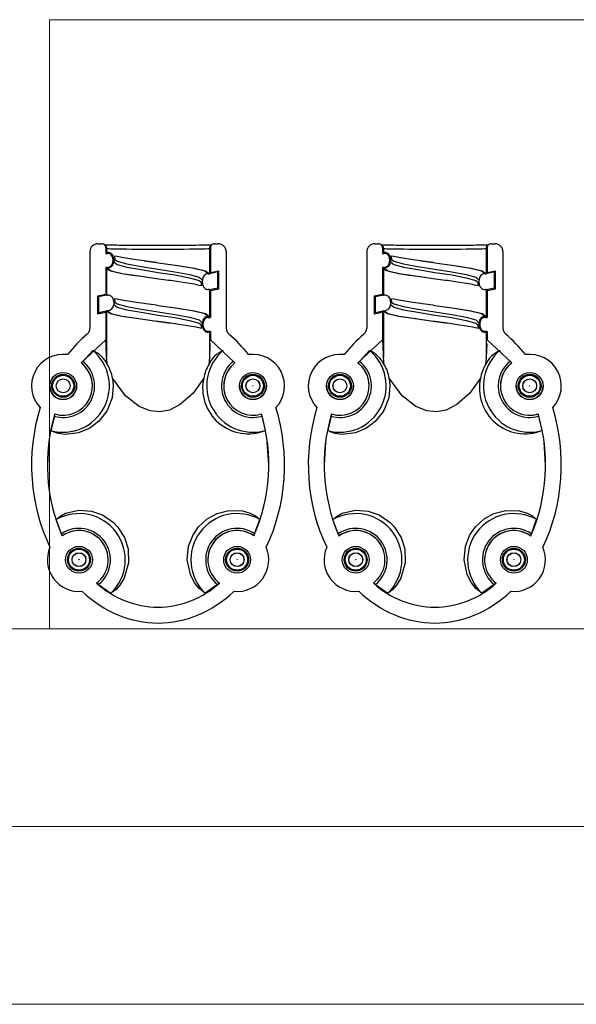
# Model space of a CAD drawing. Units: millimetres. Extents: x 0 to 1050, y 0 to 1485.
# Drawn here: x 450 to 520, y 0 to 125 of the extents above; entities that cross this region are included whole.
import ezdxf

# ---------------------------------------------------------------- set-up
doc = ezdxf.new("R2010")
doc.units = ezdxf.units.MM
doc.header["$LTSCALE"] = 5

msp = doc.modelspace()

# ---------------------------------------------------------------- linework, layer by layer
at = {"color": 7, "linetype": 'Continuous', "lineweight": 18}
for p, q in [((453.57, 124.88), (453.57, 47.78)), ((453.57, 124.88), (1000.15, 124.88)), ((1000.15, 47.78), (50.15, 47.78)), ((985.29, 22.78), (50.15, 22.78)), ((0.15, 0.28), (1050.15, 0.28))]:
    msp.add_line(p, q, dxfattribs=at)
at = {"color": 7, "linetype": 'Continuous', "lineweight": 25}
for p, q in [((459.67, 96.53), (460.17, 96.53)), ((460.59, 96.34), (460.47, 96.42)), ((460.78, 95.94), (460.67, 96.03)), ((460.67, 96.03), (460.67, 95.3)), ((460.78, 95.94), (460.78, 95.44)), ((473.9, 96.03), (473.78, 95.94)), ((473.78, 95.94), (473.78, 93.02)), ((473.9, 96.03), (473.9, 92.85)), ((474.09, 96.42), (473.98, 96.34)), ((474.4, 96.53), (474.9, 96.53)), ((494.67, 96.53), (495.17, 96.53)), ((495.59, 96.34), (495.47, 96.42)), ((495.78, 95.94), (495.67, 96.03)), ((495.67, 96.03), (495.67, 95.3)), ((495.78, 95.94), (495.78, 95.44)), ((508.9, 96.03), (508.78, 95.94)), ((508.78, 95.94), (508.78, 93.02)), ((508.9, 96.03), (508.9, 92.85)), ((509.09, 96.42), (508.98, 96.34)), ((509.4, 96.53), (509.9, 96.53)), ((458.67, 95.53), (458.67, 85.86)), ((460.78, 95.44), (460.67, 95.3)), ((460.67, 95.3), (460.88, 95.3)), ((460.78, 95.44), (460.88, 95.44)), ((460.88, 95.3), (460.88, 95.44)), ((475.9, 95.53), (475.9, 85.86)), ((493.67, 95.53), (493.67, 85.86)), ((495.78, 95.44), (495.67, 95.3)), ((495.67, 95.3), (495.88, 95.3)), ((495.78, 95.44), (495.88, 95.44)), ((495.88, 95.3), (495.88, 95.44)), ((510.9, 95.53), (510.9, 85.86)), ((460.88, 93.53), (460.67, 93.53)), ((460.67, 93.53), (460.67, 90.11)), ((460.67, 93.53), (460.78, 93.44)), ((460.88, 93.53), (460.88, 93.44)), ((461.57, 94.62), (461.68, 94.64)), ((461.57, 94.62), (461.57, 94.22)), ((461.57, 94.22), (461.68, 94.24)), ((461.68, 94.64), (461.68, 94.24)), ((461.68, 94.24), (461.9, 94.08)), ((465.52, 94.36), (467.11, 94.14)), ((495.88, 93.53), (495.67, 93.53)), ((495.67, 93.53), (495.67, 90.11)), ((495.67, 93.53), (495.78, 93.44)), ((495.88, 93.53), (495.88, 93.44)), ((496.57, 94.62), (496.68, 94.64)), ((496.57, 94.62), (496.57, 94.22)), ((496.57, 94.22), (496.68, 94.24)), ((496.68, 94.64), (496.68, 94.24)), ((496.68, 94.24), (496.9, 94.08)), ((500.52, 94.36), (502.11, 94.14)), ((460.78, 93.44), (460.78, 90.04)), ((460.88, 93.44), (460.78, 93.44)), ((473.68, 92.74), (473.78, 92.74)), ((473.78, 93.02), (473.78, 92.74)), ((473.78, 93.02), (473.78, 93.02)), ((474.83, 92.96), (473.78, 92.74)), ((473.78, 92.74), (473.9, 92.85)), ((473.78, 92.74), (473.78, 92.74)), ((474.95, 93.07), (473.9, 92.85)), ((474.95, 93.07), (474.83, 92.96)), ((474.83, 90.96), (474.83, 92.96)), ((474.95, 90.84), (474.95, 93.07)), ((495.78, 93.44), (495.78, 90.04)), ((495.88, 93.44), (495.78, 93.44)), ((508.68, 92.74), (508.78, 92.74)), ((508.78, 93.02), (508.78, 92.74)), ((508.78, 93.02), (508.78, 93.02)), ((509.83, 92.96), (508.78, 92.74)), ((508.78, 92.74), (508.9, 92.85)), ((508.78, 92.74), (508.78, 92.74)), ((509.95, 93.07), (508.9, 92.85)), ((509.95, 93.07), (509.83, 92.96)), ((509.83, 90.96), (509.83, 92.96)), ((509.95, 90.84), (509.95, 93.07)), ((472.67, 92.11), (472.88, 91.94)), ((472.88, 91.54), (472.88, 91.94)), ((473.78, 90.74), (474.83, 90.96)), ((474.95, 90.84), (474.83, 90.96)), ((507.67, 92.11), (507.88, 91.94)), ((507.88, 91.54), (507.88, 91.94)), ((508.78, 90.74), (509.83, 90.96)), ((509.95, 90.84), (509.83, 90.96)), ((460.67, 90.11), (459.62, 89.89)), ((459.62, 89.89), (459.62, 87.66)), ((459.62, 89.89), (459.73, 89.82)), ((460.78, 90.04), (459.73, 89.82)), ((459.73, 89.82), (459.73, 87.82)), ((460.67, 90.11), (460.78, 90.04)), ((460.78, 90.04), (460.78, 90.04)), ((460.78, 90.04), (460.78, 90.04)), ((460.78, 90.04), (460.88, 90.04)), ((473.78, 90.74), (473.68, 90.74)), ((473.9, 90.62), (473.78, 90.74)), ((473.78, 90.74), (473.78, 87.34)), ((473.9, 90.62), (474.95, 90.84)), ((473.9, 90.62), (473.9, 87.2)), ((495.67, 90.11), (494.62, 89.89)), ((494.62, 89.89), (494.62, 87.66)), ((494.62, 89.89), (494.73, 89.82)), ((495.78, 90.04), (494.73, 89.82)), ((494.73, 89.82), (494.73, 87.82)), ((495.67, 90.11), (495.78, 90.04)), ((495.78, 90.04), (495.78, 90.04)), ((495.78, 90.04), (495.78, 90.04)), ((495.78, 90.04), (495.88, 90.04)), ((508.78, 90.74), (508.68, 90.74)), ((508.9, 90.62), (508.78, 90.74)), ((508.78, 90.74), (508.78, 87.34)), ((508.9, 90.62), (509.95, 90.84)), ((508.9, 90.62), (508.9, 87.2)), ((461.68, 89.24), (461.68, 88.84)), ((461.68, 88.84), (461.9, 88.68)), ((496.68, 89.24), (496.68, 88.84)), ((496.68, 88.84), (496.9, 88.68)), ((459.62, 87.66), (460.67, 87.88)), ((459.62, 87.66), (459.73, 87.82)), ((459.73, 87.82), (460.78, 88.04)), ((460.78, 88.04), (460.67, 87.88)), ((460.67, 87.88), (460.67, 84.38)), ((460.78, 88.04), (460.78, 82.12)), ((460.78, 88.04), (460.78, 88.04)), ((460.88, 88.04), (460.78, 88.04)), ((473.68, 87.2), (473.68, 87.34)), ((473.68, 87.34), (473.78, 87.34)), ((473.9, 87.2), (473.78, 87.34)), ((494.62, 87.66), (495.67, 87.88)), ((494.62, 87.66), (494.73, 87.82)), ((494.73, 87.82), (495.78, 88.04)), ((495.78, 88.04), (495.67, 87.88)), ((495.67, 87.88), (495.67, 84.38)), ((495.78, 88.04), (495.78, 82.12)), ((495.78, 88.04), (495.78, 88.04)), ((495.88, 88.04), (495.78, 88.04)), ((508.68, 87.2), (508.68, 87.34)), ((508.68, 87.34), (508.78, 87.34)), ((508.9, 87.2), (508.78, 87.34)), ((472.67, 86.71), (472.88, 86.54)), ((473, 86.52), (472.88, 86.54)), ((472.88, 86.14), (472.88, 86.54)), ((473, 86.12), (472.88, 86.14)), ((473, 86.12), (473, 86.52)), ((473.68, 87.2), (473.9, 87.2)), ((507.67, 86.71), (507.88, 86.54)), ((508, 86.52), (507.88, 86.54)), ((507.88, 86.14), (507.88, 86.54)), ((508, 86.12), (507.88, 86.14)), ((508, 86.12), (508, 86.52)), ((508.68, 87.2), (508.9, 87.2)), ((473.9, 85.43), (473.68, 85.43)), ((473.68, 85.43), (473.68, 85.34)), ((473.78, 85.34), (473.68, 85.34)), ((473.78, 85.34), (473.9, 85.43)), ((473.78, 85.34), (473.78, 82.12)), ((473.9, 85.43), (473.9, 84.38)), ((508.9, 85.43), (508.68, 85.43)), ((508.68, 85.43), (508.68, 85.34)), ((508.78, 85.34), (508.68, 85.34)), ((508.78, 85.34), (508.9, 85.43)), ((508.78, 85.34), (508.78, 82.12)), ((508.9, 85.43), (508.9, 84.38)), ((457.55, 81.45), (460.67, 84.38)), ((473.9, 84.38), (473.88, 84.26)), ((477.01, 81.45), (473.9, 84.38)), ((492.55, 81.45), (495.67, 84.38)), ((508.9, 84.38), (508.88, 84.26)), ((512.01, 81.45), (508.9, 84.38)), ((457.76, 81.64), (459.04, 83.01)), ((492.76, 81.64), (494.04, 83.01)), ((457.55, 81.45), (457.57, 81.44)), ((457.76, 81.64), (457.57, 81.44)), ((460.88, 81.21), (460.78, 82.12)), ((473.78, 82.12), (473.69, 81.21)), ((492.55, 81.45), (492.57, 81.44)), ((492.76, 81.64), (492.57, 81.44)), ((495.88, 81.21), (495.78, 82.12)), ((508.78, 82.12), (508.69, 81.21)), ((458.98, 78.53), (458.98, 78.53)), ((475.58, 78.53), (475.58, 78.53)), ((493.98, 78.53), (493.98, 78.53)), ((510.58, 78.53), (510.58, 78.53)), ((454.18, 74.71), (454.24, 74.98)), ((480.33, 74.98), (480.39, 74.71)), ((489.18, 74.71), (489.24, 74.98)), ((515.33, 74.98), (515.39, 74.71)), ((454.18, 74.71), (453.74, 72.89)), ((480.39, 74.71), (480.83, 72.89)), ((489.18, 74.71), (488.74, 72.89)), ((515.39, 74.71), (515.83, 72.89)), ((453.47, 71.44), (453.28, 68.53)), ((481.28, 68.53), (481.09, 71.44)), ((488.47, 71.44), (488.28, 68.53)), ((516.28, 68.53), (516.09, 71.44)), ((455.07, 59.84), (454.4, 61.62)), ((479.49, 59.84), (480.16, 61.62)), ((490.07, 59.84), (489.4, 61.62)), ((514.49, 59.84), (515.16, 61.62)), ((455.17, 59.57), (455.07, 59.84)), ((479.49, 59.84), (479.39, 59.57)), ((490.17, 59.57), (490.07, 59.84)), ((514.49, 59.84), (514.39, 59.57)), ((455.16, 59.56), (455.17, 59.57)), ((479.39, 59.57), (479.41, 59.56)), ((490.16, 59.56), (490.17, 59.57)), ((514.39, 59.57), (514.41, 59.56)), ((460.98, 56.53), (460.98, 56.53)), ((473.58, 56.53), (473.58, 56.53)), ((495.98, 56.53), (495.98, 56.53)), ((508.58, 56.53), (508.58, 56.53)), ((459.76, 53.42), (459.53, 53.59)), ((475.04, 53.59), (474.8, 53.42)), ((494.76, 53.42), (494.53, 53.59)), ((510.04, 53.59), (509.8, 53.42)), ((459.76, 53.42), (461.32, 52.31)), ((474.8, 53.42), (473.24, 52.31)), ((494.76, 53.42), (496.32, 52.31)), ((509.8, 53.42), (508.24, 52.31))]:
    msp.add_line(p, q, dxfattribs=at)
at = {"color": 7, "linetype": 'Continuous', "lineweight": 25, "flags": 128}
for points in [[(465.52, 94.35), (464.52, 94.49), (462.71, 94.78), (462.11, 94.91), (461.81, 94.96), (461.77, 94.92), (461.78, 94.83), (461.8, 94.68), (461.79, 94.48)], [(500.52, 94.35), (499.52, 94.49), (497.71, 94.78), (497.11, 94.91), (496.81, 94.96), (496.77, 94.92), (496.78, 94.83), (496.8, 94.68), (496.79, 94.48)], [(467.09, 94.14), (465.73, 94.33), (465.52, 94.35)], [(467.08, 94.15), (467.28, 94.12), (469.77, 93.78), (471.88, 93.44), (473.29, 93.09), (473.78, 92.74)], [(502.09, 94.14), (500.73, 94.33), (500.52, 94.35)], [(502.08, 94.15), (502.28, 94.12), (504.77, 93.78), (506.88, 93.44), (508.29, 93.09), (508.78, 92.74)], [(460.78, 93.44), (460.91, 93.28), (461.22, 93.13), (461.28, 93.11), (462.69, 92.78), (463.78, 92.6), (464, 92.57), (464.8, 92.45), (467.08, 92.15)], [(495.78, 93.44), (495.91, 93.28), (496.22, 93.13), (496.28, 93.11), (497.69, 92.78), (498.78, 92.6), (499, 92.57), (499.8, 92.45), (502.08, 92.15)], [(467.09, 92.14), (468.6, 91.94), (468.88, 91.9)], [(468.88, 91.9), (469.91, 91.75), (471, 91.59), (471.84, 91.44), (472.44, 91.3), (472.75, 91.25), (472.79, 91.28), (472.78, 91.37), (472.76, 91.52), (472.78, 91.71)], [(502.09, 92.14), (503.6, 91.94), (503.88, 91.9)], [(503.88, 91.9), (504.91, 91.75), (506, 91.59), (506.84, 91.44), (507.44, 91.3), (507.75, 91.25), (507.79, 91.28), (507.78, 91.37), (507.76, 91.52), (507.78, 91.71)], [(465.52, 88.96), (464.52, 89.09), (462.71, 89.38), (462.11, 89.51), (461.81, 89.56), (461.77, 89.52), (461.78, 89.43), (461.8, 89.28), (461.79, 89.08)], [(467.09, 88.74), (465.73, 88.93), (465.52, 88.96)], [(467.08, 88.75), (467.28, 88.72), (469.77, 88.38), (471.88, 88.04), (473.29, 87.69), (473.78, 87.34)], [(500.52, 88.96), (499.52, 89.09), (497.71, 89.38), (497.11, 89.51), (496.81, 89.56), (496.77, 89.52), (496.78, 89.43), (496.8, 89.28), (496.79, 89.08)], [(502.09, 88.74), (500.73, 88.93), (500.52, 88.96)], [(502.08, 88.75), (502.28, 88.72), (504.77, 88.38), (506.88, 88.04), (508.29, 87.69), (508.78, 87.34)], [(460.78, 88.04), (461.28, 87.71), (462.69, 87.38), (464.8, 87.05), (467.08, 86.75)], [(495.78, 88.04), (496.28, 87.71), (497.69, 87.38), (499.8, 87.05), (502.08, 86.75)], [(467.09, 86.74), (468.6, 86.54), (468.88, 86.5)], [(467.11, 86.74), (467.28, 86.72), (468.88, 86.5)], [(468.88, 86.5), (469.91, 86.35), (471, 86.19), (471.84, 86.04), (472.44, 85.91), (472.75, 85.85), (472.79, 85.88), (472.78, 85.97), (472.76, 86.12), (472.78, 86.31)], [(502.09, 86.74), (503.6, 86.54), (503.88, 86.5)], [(502.11, 86.74), (502.28, 86.72), (503.88, 86.5)], [(503.88, 86.5), (504.91, 86.35), (506, 86.19), (506.84, 86.04), (507.44, 85.91), (507.75, 85.85), (507.79, 85.88), (507.78, 85.97), (507.76, 86.12), (507.78, 86.31)], [(460.78, 82.12), (460.73, 83.84), (460.67, 84.38)], [(473.85, 83.91), (473.84, 83.83), (473.78, 82.12)], [(495.78, 82.12), (495.73, 83.84), (495.67, 84.38)], [(508.85, 83.91), (508.84, 83.83), (508.78, 82.12)], [(461.5, 79.52), (461.61, 78.58), (461.46, 77.02), (460.83, 75.43), (460.67, 75.16), (459.73, 74.02), (458.64, 73.2), (457.23, 72.6), (455.55, 72.4), (454.66, 72.52), (454.05, 72.71), (453.74, 72.89)], [(473.07, 79.52), (471.73, 77.63), (470.08, 76.19), (468.72, 75.49), (467.51, 75.25), (466.27, 75.37), (464.9, 75.93), (463.16, 77.29), (461.5, 79.52)], [(496.5, 79.52), (496.61, 78.58), (496.46, 77.02), (495.83, 75.43), (495.67, 75.16), (494.73, 74.02), (493.64, 73.2), (492.23, 72.6), (490.55, 72.4), (489.66, 72.52), (489.05, 72.71), (488.74, 72.89)], [(508.07, 79.52), (506.73, 77.63), (505.08, 76.19), (503.72, 75.49), (502.51, 75.25), (501.27, 75.37), (499.9, 75.93), (498.16, 77.29), (496.5, 79.52)], [(454.4, 61.62), (454.45, 61.69), (454.84, 62.02), (455.57, 62.42), (457.26, 62.81), (458.85, 62.7), (460.25, 62.21), (461.63, 61.27), (462.15, 60.72), (463.02, 59.37), (463.48, 57.94), (463.55, 56.13), (463, 54.22), (462.45, 53.33), (461.92, 52.73), (461.32, 52.31)], [(473.24, 52.31), (472.47, 52.91), (471.9, 53.63), (471.37, 54.67), (470.98, 56.52), (471.15, 58.25), (471.72, 59.71), (472.41, 60.72), (473.51, 61.73), (474.74, 62.4), (476.25, 62.79), (477.98, 62.72), (478.94, 62.44), (479.62, 62.09), (480.16, 61.62)], [(489.4, 61.62), (489.45, 61.69), (489.84, 62.02), (490.57, 62.42), (492.26, 62.81), (493.85, 62.7), (495.25, 62.21), (496.63, 61.27), (497.15, 60.72), (498.02, 59.37), (498.48, 57.94), (498.55, 56.13), (498, 54.22), (497.45, 53.33), (496.92, 52.73), (496.32, 52.31)], [(508.24, 52.31), (507.47, 52.91), (506.9, 53.63), (506.37, 54.67), (505.98, 56.52), (506.15, 58.25), (506.72, 59.71), (507.41, 60.72), (508.51, 61.73), (509.74, 62.4), (511.25, 62.79), (512.98, 62.72), (513.94, 62.44), (514.62, 62.09), (515.16, 61.62)]]:
    msp.add_lwpolyline(points, dxfattribs=at)
at = {"color": 1, "linetype": 'Continuous', "lineweight": 25, "flags": 128}
for points in [[(461.68, 94.64), (462.11, 94.31), (463.32, 93.98), (465.14, 93.65), (467.28, 93.31), (469.42, 92.98), (471.24, 92.63), (472.46, 92.29), (472.67, 92.11)], [(461.9, 94.08), (462.11, 93.91), (463.32, 93.58), (465.14, 93.25), (467.28, 92.91), (469.42, 92.58), (471.24, 92.23), (472.46, 91.89), (472.88, 91.54)], [(467.11, 94.14), (467.28, 94.12), (469.73, 93.78), (471.81, 93.44), (473.2, 93.09), (473.68, 92.74)], [(496.68, 94.64), (497.11, 94.31), (498.32, 93.98), (500.14, 93.65), (502.28, 93.31), (504.42, 92.98), (506.24, 92.63), (507.46, 92.29), (507.67, 92.11)], [(496.9, 94.08), (497.11, 93.91), (498.32, 93.58), (500.14, 93.25), (502.28, 92.91), (504.42, 92.58), (506.24, 92.23), (507.46, 91.89), (507.88, 91.54)], [(502.11, 94.14), (502.28, 94.12), (504.73, 93.78), (506.81, 93.44), (508.2, 93.09), (508.68, 92.74)], [(460.88, 93.44), (461.37, 93.11), (462.76, 92.78), (464.84, 92.45), (467.11, 92.14)], [(495.88, 93.44), (496.37, 93.11), (497.76, 92.78), (499.84, 92.45), (502.11, 92.14)], [(461.68, 89.24), (462.11, 88.91), (463.32, 88.58), (465.14, 88.25), (467.28, 87.91), (469.42, 87.58), (471.24, 87.23), (472.46, 86.89), (472.67, 86.71)], [(461.9, 88.68), (462.11, 88.51), (463.32, 88.18), (465.14, 87.85), (467.28, 87.51), (469.42, 87.18), (471.24, 86.83), (472.46, 86.49), (472.88, 86.14)], [(467.11, 88.74), (467.28, 88.72), (469.73, 88.38), (471.81, 88.04), (473.2, 87.69), (473.68, 87.34)], [(496.68, 89.24), (497.11, 88.91), (498.32, 88.58), (500.14, 88.25), (502.28, 87.91), (504.42, 87.58), (506.24, 87.23), (507.46, 86.89), (507.67, 86.71)], [(496.9, 88.68), (497.11, 88.51), (498.32, 88.18), (500.14, 87.85), (502.28, 87.51), (504.42, 87.18), (506.24, 86.83), (507.46, 86.49), (507.88, 86.14)], [(502.11, 88.74), (502.28, 88.72), (504.73, 88.38), (506.81, 88.04), (508.2, 87.69), (508.68, 87.34)], [(460.88, 88.04), (461.37, 87.71), (462.76, 87.38), (464.84, 87.05), (467.11, 86.74)], [(495.88, 88.04), (496.37, 87.71), (497.76, 87.38), (499.84, 87.05), (502.11, 86.74)]]:
    msp.add_lwpolyline(points, dxfattribs=at)
at = {"color": 7, "linetype": 'Continuous', "lineweight": 25}
for centre, radius in [((455.28, 78.53), 1.7), ((455.28, 78.55), 1.45), ((455.28, 78.55), 1.33), ((479.28, 78.53), 1.7), ((479.28, 78.55), 1.45), ((479.28, 78.55), 1.33), ((490.28, 78.53), 1.7), ((490.28, 78.55), 1.45), ((490.28, 78.55), 1.33), ((514.28, 78.53), 1.7), ((514.28, 78.55), 1.45), ((514.28, 78.55), 1.33), ((455.28, 78.55), 0.88), ((455.28, 78.55), 0.868), ((455.28, 78.55), 0.01), ((479.28, 78.55), 0.88), ((479.28, 78.55), 0.868), ((479.28, 78.55), 0.01), ((490.28, 78.55), 0.88), ((490.28, 78.55), 0.868), ((490.28, 78.55), 0.01), ((514.28, 78.55), 0.88), ((514.28, 78.55), 0.868), ((514.28, 78.55), 0.01), ((457.28, 56.53), 1.7), ((457.28, 56.55), 1.45), ((457.28, 56.55), 1.33), ((457.28, 56.55), 0.88), ((457.28, 56.55), 0.868), ((477.28, 56.53), 1.7), ((477.28, 56.55), 1.45), ((477.28, 56.55), 1.33), ((477.28, 56.55), 0.88), ((477.28, 56.55), 0.868), ((492.28, 56.53), 1.7), ((492.28, 56.55), 1.45), ((492.28, 56.55), 1.33), ((492.28, 56.55), 0.88), ((492.28, 56.55), 0.868), ((512.28, 56.53), 1.7), ((512.28, 56.55), 1.45), ((512.28, 56.55), 1.33), ((512.28, 56.55), 0.88), ((512.28, 56.55), 0.868), ((457.28, 56.55), 0.01), ((477.28, 56.55), 0.01), ((492.28, 56.55), 0.01), ((512.28, 56.55), 0.01)]:
    msp.add_circle(centre, radius, dxfattribs=at)
for centre, radius, start, end in [((460.32, 95.95), 0.466, 358.7655, 55.0877), ((460.37, 95.98), 0.411, 354.6488, 49.5433), ((474.21, 95.97), 0.429, 122.1612, 183.4838), ((474.18, 96), 0.387, 129.0108, 178.3046), ((495.32, 95.95), 0.466, 358.7655, 55.0877), ((495.37, 95.98), 0.411, 354.6488, 49.5433), ((509.21, 95.97), 0.429, 122.1612, 183.4838), ((509.18, 96), 0.387, 129.0108, 178.3046), ((460.88, 94.64), 0.8, 0.0002, 90.0002), ((460.88, 94.62), 0.687, 0.0002, 90.0002), ((495.88, 94.64), 0.8, 0.0002, 90.0002), ((495.88, 94.62), 0.687, 0.0002, 90.0002), ((460.88, 94.24), 0.8, 269.9998, 359.9998), ((460.88, 94.22), 0.687, 269.9998, 359.9998), ((495.88, 94.24), 0.8, 269.9998, 359.9998), ((495.88, 94.22), 0.687, 269.9998, 359.9998), ((473.68, 91.94), 0.8, 89.9998, 179.9998), ((508.68, 91.94), 0.8, 89.9998, 179.9998), ((473.68, 91.54), 0.8, 180.0002, 270.0002), ((508.68, 91.54), 0.8, 180.0002, 270.0002), ((460.88, 89.24), 0.8, 0.0002, 90.0002), ((495.88, 89.24), 0.8, 0.0002, 90.0002), ((460.88, 88.84), 0.8, 269.9998, 359.9998), ((495.88, 88.84), 0.8, 269.9998, 359.9998), ((473.68, 86.54), 0.8, 89.9998, 179.9998), ((508.68, 86.54), 0.8, 89.9998, 179.9998), ((473.68, 86.14), 0.8, 180.0002, 270.0002), ((473.68, 86.52), 0.687, 89.9998, 179.9998), ((473.68, 86.12), 0.687, 180.0002, 270.0002), ((508.68, 86.14), 0.8, 180.0002, 270.0002), ((508.68, 86.52), 0.687, 89.9998, 179.9998), ((508.68, 86.12), 0.687, 180.0002, 270.0002), ((457.67, 85.86), 1, 310.2283, 359.9969), ((476.9, 85.86), 1, 180.0023, 229.7726), ((492.67, 85.86), 1, 310.2283, 359.9969), ((511.9, 85.86), 1, 180.0023, 229.7726), ((455.28, 78.53), 4, 82.1747, 223.3227), ((455.28, 78.53), 5.85, 254.6908, 49.9719), ((457.51, 79.61), 3.73, 25.5051, 65.7186), ((479.28, 78.53), 5.85, 130.028, 285.3092), ((476.88, 79.79), 3.49, 112.8238, 155.9524), ((479.28, 78.53), 4, 316.6773, 97.8253), ((490.28, 78.53), 4, 82.1747, 223.3227), ((490.28, 78.53), 5.85, 254.6908, 49.9719), ((492.51, 79.61), 3.73, 25.5051, 65.7186), ((514.28, 78.53), 5.85, 130.028, 285.3092), ((511.88, 79.79), 3.49, 112.8238, 155.9524), ((514.28, 78.53), 4, 316.6773, 97.8253), ((455.28, 78.53), 3.98, 253.8531, 51.4605), ((455.28, 78.53), 3.7, 253.3012, 52.1397), ((455.28, 78.53), 3.7, 0, 51.8168), ((457.34, 78.95), 4.2, 7.844, 32.6108), ((477.45, 78.87), 4.43, 148.0482, 171.497), ((479.28, 78.53), 3.98, 128.5395, 286.1469), ((479.28, 78.53), 3.7, 127.8603, 286.6988), ((479.28, 78.53), 3.7, 128.1832, 180), ((490.28, 78.53), 3.98, 253.8531, 51.4605), ((490.28, 78.53), 3.7, 253.3012, 52.1397), ((490.28, 78.53), 3.7, 0, 51.8168), ((492.34, 78.95), 4.2, 7.844, 32.6108), ((512.45, 78.87), 4.43, 148.0482, 171.497), ((514.28, 78.53), 3.98, 128.5395, 286.1469), ((514.28, 78.53), 3.7, 127.8603, 286.6988), ((514.28, 78.53), 3.7, 128.1832, 180), ((455.28, 78.53), 1.7, 180.0004, 359.9996), ((478.69, 78.25), 5.77, 167.2198, 291.751), ((479.28, 78.53), 1.7, 180.0004, 359.9996), ((490.28, 78.53), 1.7, 180.0004, 359.9996), ((513.69, 78.25), 5.77, 167.2198, 291.751), ((514.28, 78.53), 1.7, 180.0004, 359.9996), ((475.76, 68.55), 22.48, 163.3641, 203.5818), ((458.81, 68.55), 22.48, 336.4182, 16.6359), ((510.76, 68.55), 22.48, 163.3641, 203.5818), ((493.81, 68.55), 22.48, 336.4182, 16.6359), ((457.28, 56.53), 5.85, 313.7179, 119.5308), ((477.28, 56.53), 5.85, 60.4693, 226.282), ((492.28, 56.53), 5.85, 313.7179, 119.5308), ((512.28, 56.53), 5.85, 60.4693, 226.282), ((457.28, 56.53), 3.98, 308.5521, 123.7365), ((457.28, 56.53), 3.7, 307.0191, 125.0871), ((457.28, 56.53), 3.7, 0.0004, 124.778), ((477.28, 56.53), 3.98, 56.2635, 231.4479), ((477.28, 56.53), 3.7, 54.9129, 232.9809), ((477.28, 56.53), 3.7, 55.222, 179.9996), ((492.28, 56.53), 3.98, 308.5521, 123.7365), ((492.28, 56.53), 3.7, 307.0191, 125.0871), ((492.28, 56.53), 3.7, 0.0004, 124.778), ((512.28, 56.53), 3.98, 56.2635, 231.4479), ((512.28, 56.53), 3.7, 54.9129, 232.9809), ((512.28, 56.53), 3.7, 55.222, 179.9996), ((457.28, 56.53), 4, 156.4321, 275.4612), ((477.28, 56.53), 4, 264.5388, 23.5679), ((492.28, 56.53), 4, 156.4321, 275.4612), ((512.28, 56.53), 4, 264.5388, 23.5679), ((467.45, 62.4), 11.87, 228.0182, 269.1839), ((467.11, 62.4), 11.87, 270.8161, 311.9818), ((502.45, 62.4), 11.87, 228.0182, 269.1839), ((502.11, 62.4), 11.87, 270.8161, 311.9818)]:
    msp.add_arc(centre, radius, start, end, dxfattribs=at)
for centre, major_axis, ratio, start_param, end_param in [((459.67, 95.53), (0.717, -0.698), 0.999695, 2.342981, 3.913473), ((460.17, 96.03), (0.358, -0.349), 0.999695, 0.77188, 2.342981), ((467.28, 96.44), (7.5, 0), 0.013419, 3.572615, 5.839359), ((467.28, 96.44), (7, 0), 0.013419, 3.380736, 6.044042), ((467.28, 95.94), (6.5, 0), 0.014762, 3.139087, 6.28569), ((474.4, 96.03), (0.358, 0.349), 0.999695, 0.798612, 2.369713), ((474.9, 95.53), (0.717, 0.698), 0.999695, 5.511305, 7.081797), ((494.67, 95.53), (0.717, -0.698), 0.999695, 2.342981, 3.913473), ((495.17, 96.03), (0.358, -0.349), 0.999695, 0.77188, 2.342981), ((502.28, 96.44), (7.5, 0), 0.013419, 3.572615, 5.839359), ((502.28, 96.44), (7, 0), 0.013419, 3.380736, 6.044042), ((502.28, 95.94), (6.5, 0), 0.014762, 3.139087, 6.28569), ((509.4, 96.03), (0.358, 0.349), 0.999695, 0.798612, 2.369713), ((509.9, 95.53), (0.717, 0.698), 0.999695, 5.511305, 7.081797), ((467.28, 91.39), (6.5, 1.35), 0.013221, 3.136341, 3.137606), ((502.28, 91.39), (6.5, 1.35), 0.013221, 3.136341, 3.137606), ((467.28, 89.39), (6.5, 1.35), 0.020959, 3.137237, 3.139743), ((502.28, 89.39), (6.5, 1.35), 0.020959, 3.137237, 3.139743), ((467.28, 68.53), (0, 20), 0.800007, 0.59497, 0.798003), ((467.28, 68.53), (0, 20), 0.800007, 5.485182, 5.688215), ((502.28, 68.53), (0, 20), 0.800007, 0.59497, 0.798003), ((502.28, 68.53), (0, 20), 0.800007, 5.485182, 5.688215), ((467.28, 68.53), (0, 20), 0.800007, 1.199548, 2.117685), ((467.28, 68.53), (0, 20), 0.800007, 4.1655, 5.083637), ((502.28, 68.53), (0, 20), 0.800007, 1.199548, 2.117685), ((502.28, 68.53), (0, 20), 0.800007, 4.1655, 5.083637), ((467.28, 68.53), (0, 20), 0.800007, 2.49658, 3.141593), ((467.28, 68.53), (0, 20), 0.800007, 3.141593, 3.786605), ((502.28, 68.53), (0, 20), 0.800007, 2.49658, 3.141593), ((502.28, 68.53), (0, 20), 0.800007, 3.141593, 3.786605)]:
    msp.add_ellipse(centre, major_axis=major_axis, ratio=ratio, start_param=start_param, end_param=end_param, dxfattribs=at)

doc.saveas('drawing.dxf')
